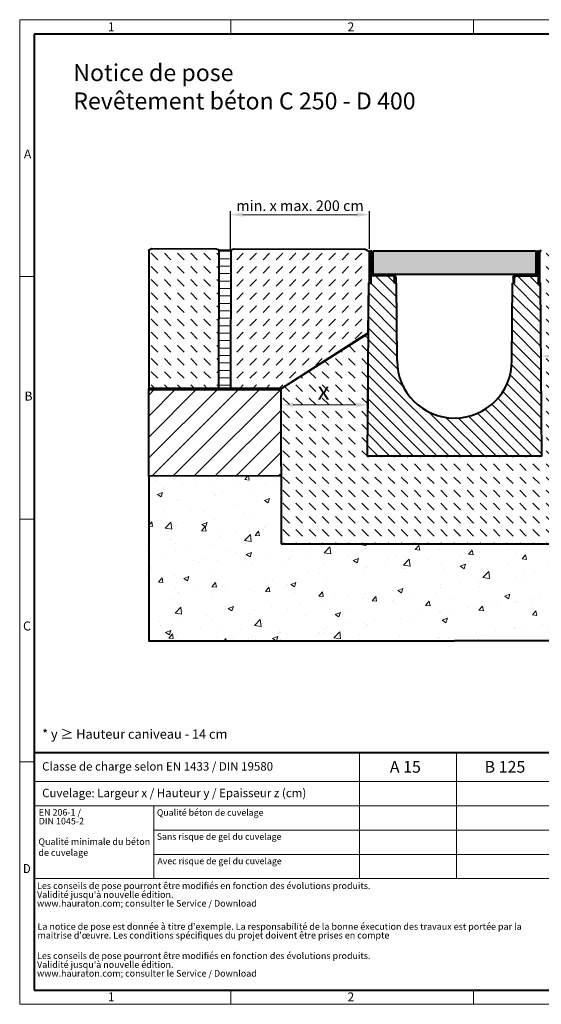
# Model space of a CAD drawing. Units: millimetres. Extents: x 0 to 4853, y 0 to 1680.
# Drawn here: x 0 to 890, y 0 to 1680 of the extents above; entities that cross this region are included whole.
import ezdxf

# ---------------------------------------------------------------- set-up
doc = ezdxf.new("R2010")
doc.units = ezdxf.units.MM
doc.header["$LTSCALE"] = 0.5
doc.header["$PDSIZE"] = -1
doc.linetypes.add('DOT2', pattern=[0.635, 0, -0.635])
doc.layers.get('0').update_dxf_attribs({"lineweight": 40, "plot": 0})
for name, color, linetype, lineweight in [('HAURATON_ConstructionSite_Contour', 7, 'Continuous', 40), ('HAURATON_ConstructionSite_Hatching', 8, 'Continuous', 15), ('HAURATON_Dimensioning', 1, 'Continuous', 20), ('HAURATON_Frame_LOGO', 1, 'Continuous', 20), ('HAURATON_Product_Contour', 7, 'Continuous', 40), ('HAURATON_Product_Hatching', 1, 'Continuous', 15), ('HAURATON_ProductGrating_Contour', 7, 'Continuous', 40), ('HAURATON_ProductGrating_Hatching', 9, 'Continuous', 15)]:
    doc.layers.add(name, color=color, linetype=linetype, lineweight=lineweight)
doc.layers.add('HAURATON_Text', color=40, linetype='Continuous')
doc.layers.add('HAURATON_Text_Macro', color=112, linetype='Continuous')
doc.styles.add('Hauraton_Platzhalter', font='arial.ttf', dxfattribs={"width": 0.948})
doc.styles.add('Hauraton_Platzhalter_Fett', font='arialbd.ttf', dxfattribs={"width": 0.948})
doc.dimstyles.new('Bem M1_6', dxfattribs={"dimscale": 6, "dimtxt": 5, "dimasz": 3.5, "dimexe": 1.25, "dimexo": 0.625, "dimgap": 0.825, "dimtad": 1, "dimtxsty": 'Hauraton_Platzhalter', "dimcen": 3.5, "dimclrd": 256, "dimclrt": 256, "dimazin": 0, "dimtfac": 1, "dimtmove": 0, "dimatfit": 3, "dimfxl": 1, "dimtfillclr": 256, "dimlwd": -1, "dimarcsym": 0})
doc.dimstyles.new('Bem M1_6_text3.5', dxfattribs={"dimscale": 6, "dimtxt": 3.3, "dimasz": 3.5, "dimexe": 1.25, "dimexo": 0.625, "dimtad": 1, "dimtxsty": 'Hauraton_Platzhalter', "dimcen": 3.5, "dimclrd": 256, "dimclrt": 256, "dimazin": 0, "dimtfac": 1, "dimtmove": 0, "dimatfit": 3, "dimfxl": 1, "dimtfillclr": 256, "dimlwd": -1, "dimarcsym": 0})
pattern_1 = [(135, (684.513, 1157.818), (-22.45064, 2e-15), [15.875, -15.875])]

# ---------------------------------------------------------------- blocks, each defined once
blk = doc.blocks.new('cyc')
at = {"layer": 'HAURATON_Product_Hatching'}
h = blk.add_hatch(dxfattribs=at)
h.set_pattern_fill('ANSI31', color=256, scale=3)
h.set_pattern_definition([(45, (684.513, 1157.818), (-6.73519, 6.73519), [])])
h.paths.add_polyline_path([(2.6, 17.5), (2.6, 37.5), (2.6, 40.7), (2.6, 52.4, 1), (2.5, 52.4), (2.5, 0), (0, 0), (0, 52.4, -1), (5.1, 52.4), (5.1, 17.5, 0.414214), (7.6, 15), (40, 15, -0.414214), (45, 10), (45, 0), (42.5, 0), (42.5, 10, 0.414214), (40, 12.5), (7.6, 12.5, -0.413744)])
at = {"layer": 'HAURATON_Product_Contour'}
for p, q in [((0, 52.4), (0, 0)), ((2.5, 52.4), (2.5, 0)), ((2.6, 40.7), (2.6, 52.4)), ((5.1, 40.7), (5.1, 52.4)), ((2.6, 40.7), (2.6, 37.5)), ((2.6, 37.5), (2.6, 17.5)), ((5.1, 40.7), (5.1, 37.5)), ((5.1, 37.5), (5.1, 17.5)), ((2.5, 0), (0, 0)), ((0, 0), (2.5, 0)), ((40, 12.5), (2.5, 12.5)), ((2.5, 12.5), (2.5, 0)), ((7.6, 15), (40, 15)), ((42.5, 0), (42.5, 10)), ((45, 0), (42.5, 0)), ((45, 10), (45, 0)), ((45, 6.7), (45, 5.1)), ((45, 5.1), (45, 5.1))]:
    blk.add_line(p, q, dxfattribs=at)
for centre, radius, start, end in [((2.5, 52.4), 2.55, 117.3826, 180), ((2.5, 52.4), 2.55, 62.6174, 117.3826), ((2.5, 52.4), 0.05, 0, 180), ((2.5, 52.4), 2.55, 0, 62.6174), ((7.6, 17.5), 5, 180.0001, 269.908), ((7.6, 17.5), 2.5, 179.9999, 270), ((40, 10), 5, 0, 90), ((40, 10), 2.5, 0, 90)]:
    blk.add_arc(centre, radius, start, end, dxfattribs=at)
blk = doc.blocks.new('*D5')
at = {"layer": 'Defpoints', "color": 0, "transparency": 16777216}
for p in [(594.6, 1082), (445.6, 1045.5), (594.6, 1022.9)]:
    blk.add_point(p, dxfattribs=at)
at = {"layer": 'HAURATON_Dimensioning', "color": 0, "lineweight": -2, "transparency": 16777216}
for p, q in [((594.6, 1078.3), (594.6, 1015.4)), ((445.6, 1041.7), (445.6, 1015.4))]:
    blk.add_line(p, q, dxfattribs=at)
at = {"layer": 'HAURATON_Dimensioning', "transparency": 16777216}
blk.add_line((466.6, 1022.9), (573.6, 1022.9), dxfattribs=at)
for points in [[(466.6, 1026.4), (466.6, 1019.4), (445.6, 1022.9)], [(573.6, 1026.4), (573.6, 1019.4), (594.6, 1022.9)]]:
    blk.add_solid(points, dxfattribs=at)
at = {"layer": 'HAURATON_Dimensioning', "transparency": 16777216, "insert": (518.3, 1042.8), "char_height": 30, "attachment_point": 5, "style": 'Hauraton_Platzhalter', "bg_fill": 3, "box_fill_scale": 1.1, "bg_fill_color": 256, "bg_fill_true_color": 13158600, "bg_fill_transparency": 0}
blk.add_mtext('x', dxfattribs=at)
blk = doc.blocks.new('*D6')
at = {"layer": 'Defpoints', "color": 0, "transparency": 16777216}
for p in [(596.6, 1347.2), (359.8, 1281.8), (596.6, 1282.7)]:
    blk.add_point(p, dxfattribs=at)
at = {"layer": 'HAURATON_Dimensioning', "color": 0, "lineweight": -2, "transparency": 16777216}
for p, q in [((359.8, 1287.8), (359.8, 1353.2)), ((596.6, 1288.7), (596.6, 1353.2))]:
    blk.add_line(p, q, dxfattribs=at)
at = {"layer": 'HAURATON_Dimensioning', "transparency": 16777216}
blk.add_line((380.8, 1347.2), (575.6, 1347.2), dxfattribs=at)
for points in [[(380.8, 1350.7), (380.8, 1343.7), (359.8, 1347.2)], [(575.6, 1350.7), (575.6, 1343.7), (596.6, 1347.2)]]:
    blk.add_solid(points, dxfattribs=at)
at = {"layer": 'HAURATON_Dimensioning', "transparency": 16777216, "insert": (478.2, 1360.2), "char_height": 18, "attachment_point": 5, "style": 'Hauraton_Platzhalter'}
blk.add_mtext('min. x max. 200 cm', dxfattribs=at)
blk = doc.blocks.new('logo')
h = blk.add_hatch(color=256)
h.paths.add_polyline_path([(126.6, 0), (126.6, 126.6), (0, 126.6), (0, 0)], flags=0)
edge = h.paths.add_edge_path(flags=0)
edge.add_spline(control_points=[(46.2, 81.8), (56.3, 75.4), (72.5, 75.5), (82.1, 83)], knot_values=[5, 5, 5, 5, 6, 6, 6, 6], weights=[1, 1, 1, 1], degree=3, periodic=0)
edge.add_spline(control_points=[(82.1, 83), (92.2, 90), (97.6, 101.3), (96.6, 113.6)], knot_values=[6, 6, 6, 6, 7, 7, 7, 7], weights=[1, 1, 1, 1], degree=3, periodic=0)
edge.add_line((96.6, 113.6), (113.8, 113.6))
edge.add_line((113.8, 113.6), (113.8, 67.2))
edge.add_line((113.8, 67.2), (12.8, 67.2))
edge.add_line((12.8, 67.2), (12.8, 113.6))
edge.add_line((12.8, 113.6), (30, 113.6))
edge.add_spline(control_points=[(30, 113.6), (28.8, 100.5), (35.2, 88.6), (46.2, 81.8)], knot_values=[4, 4, 4, 4, 5, 5, 5, 5], weights=[1, 1, 1, 1], degree=3, periodic=0)
edge = h.paths.add_edge_path(flags=0)
edge.add_spline(control_points=[(80.4, 44.7), (70.3, 51.2), (54.1, 51.1), (44.5, 43.6)], knot_values=[5, 5, 5, 5, 6, 6, 6, 6], weights=[1, 1, 1, 1], degree=3, periodic=0)
edge.add_spline(control_points=[(44.5, 43.6), (34.3, 36.6), (29, 25.3), (30, 13)], knot_values=[6, 6, 6, 6, 7, 7, 7, 7], weights=[1, 1, 1, 1], degree=3, periodic=0)
edge.add_line((30, 13), (12.8, 13))
edge.add_line((12.8, 13), (12.8, 59.4))
edge.add_line((12.8, 59.4), (113.8, 59.4))
edge.add_line((113.8, 59.4), (113.8, 13))
edge.add_line((113.8, 13), (96.5, 13))
edge.add_spline(control_points=[(96.5, 13), (97.7, 26.1), (91.4, 38), (80.4, 44.7)], knot_values=[4, 4, 4, 4, 5, 5, 5, 5], weights=[1, 1, 1, 1], degree=3, periodic=0)
h = blk.add_hatch(color=256)
edge = h.paths.add_edge_path(flags=0)
edge.add_spline(control_points=[(215, 69.5), (227.3, 69.5), (230.7, 65.6), (230.7, 53.8)], knot_values=[6, 6, 6, 6, 7, 7, 7, 7], weights=[1, 1, 1, 1], degree=3, periodic=0)
edge.add_line((230.7, 53.8), (230.7, 0))
edge.add_line((230.7, 0), (254.4, 0))
edge.add_line((254.4, 0), (254.4, 56.5))
edge.add_spline(control_points=[(254.4, 56.5), (254.4, 79.6), (243.1, 89.1), (217.2, 89.1)], knot_values=[2, 2, 2, 2, 3, 3, 3, 3], weights=[1, 1, 1, 1], degree=3, periodic=0)
edge.add_line((217.2, 89.1), (196.2, 89.1))
edge.add_line((196.2, 89.1), (196.2, 126.6))
edge.add_line((196.2, 126.6), (172.9, 126.6))
edge.add_line((172.9, 126.6), (172.9, 0))
edge.add_line((172.9, 0), (196.2, 0))
edge.add_line((196.2, 0), (196.2, 69.5))
edge.add_line((196.2, 69.5), (215, 69.5))
h = blk.add_hatch(color=256)
edge = h.paths.add_edge_path(flags=0)
edge.add_spline(control_points=[(609.7, 27.9), (609.7, 9.6), (619.5, 0), (636.6, 0)], knot_values=[11, 11, 11, 11, 12, 12, 12, 12], weights=[1, 1, 1, 1], degree=3, periodic=0)
edge.add_line((636.6, 0), (658.1, 0))
edge.add_line((658.1, 0), (658.1, 17.8))
edge.add_line((658.1, 17.8), (648.4, 17.8))
edge.add_spline(control_points=[(648.4, 17.8), (636.4, 17.8), (633.2, 23), (633.2, 35.3)], knot_values=[7, 7, 7, 7, 8, 8, 8, 8], weights=[1, 1, 1, 1], degree=3, periodic=0)
edge.add_line((633.2, 35.3), (633.2, 71.3))
edge.add_line((633.2, 71.3), (658.1, 71.3))
edge.add_line((658.1, 71.3), (658.1, 89.1))
edge.add_line((658.1, 89.1), (633.2, 89.1))
edge.add_line((633.2, 89.1), (633.2, 126.6))
edge.add_line((633.2, 126.6), (609.7, 126.6))
edge.add_line((609.7, 126.6), (609.7, 89.1))
edge.add_line((609.7, 89.1), (593.2, 89.1))
edge.add_line((593.2, 89.1), (593.2, 71.3))
edge.add_line((593.2, 71.3), (609.7, 71.3))
edge.add_line((609.7, 71.3), (609.7, 27.9))
h = blk.add_hatch(color=256)
edge = h.paths.add_edge_path(flags=0)
edge.add_spline(control_points=[(309.7, 70.6), (324.5, 70.6), (330.9, 67.6), (330.9, 56.3)], knot_values=[7, 7, 7, 7, 8, 8, 8, 8], weights=[1, 1, 1, 1], degree=3, periodic=0)
edge.add_line((330.9, 56.3), (330.9, 54.1))
edge.add_line((330.9, 54.1), (300, 54.1))
edge.add_spline(control_points=[(300, 54.1), (275.2, 54.1), (264.5, 46.3), (264.5, 25.7)], knot_values=[4, 4, 4, 4, 5, 5, 5, 5], weights=[1, 1, 1, 1], degree=3, periodic=0)
edge.add_spline(control_points=[(264.5, 25.7), (264.5, 9.3), (274.3, 0), (292.1, 0)], knot_values=[3, 3, 3, 3, 4, 4, 4, 4], weights=[1, 1, 1, 1], degree=3, periodic=0)
edge.add_line((292.1, 0), (355.3, 0))
edge.add_line((355.3, 0), (355.3, 55.8))
edge.add_spline(control_points=[(355.3, 55.8), (355.3, 77.7), (342.9, 89.1), (318.6, 89.1)], knot_values=[0, 0, 0, 0, 1, 1, 1, 1], weights=[1, 1, 1, 1], degree=3, periodic=0)
edge.add_line((318.6, 89.1), (270.5, 89.1))
edge.add_line((270.5, 89.1), (270.5, 70.6))
edge.add_line((270.5, 70.6), (309.7, 70.6))
edge = h.paths.add_edge_path(flags=0)
edge.add_spline(control_points=[(301.7, 17.9), (293.1, 17.9), (288.9, 18.9), (288.9, 26.4)], knot_values=[3, 3, 3, 3, 4, 4, 4, 4], weights=[1, 1, 1, 1], degree=3, periodic=0)
edge.add_spline(control_points=[(288.9, 26.4), (288.9, 34.3), (293.4, 36.3), (303.4, 36.3)], knot_values=[2, 2, 2, 2, 3, 3, 3, 3], weights=[1, 1, 1, 1], degree=3, periodic=0)
edge.add_line((303.4, 36.3), (331.1, 36.3))
edge.add_line((331.1, 36.3), (331.1, 17.9))
edge.add_line((331.1, 17.9), (301.7, 17.9))
h = blk.add_hatch(color=256)
edge = h.paths.add_edge_path(flags=0)
edge.add_spline(control_points=[(405.7, 19.6), (393.3, 19.6), (390.3, 22.6), (390.3, 34.5)], knot_values=[4, 4, 4, 4, 5, 5, 5, 5], weights=[1, 1, 1, 1], degree=3, periodic=0)
edge.add_line((390.3, 34.5), (390.3, 89.1))
edge.add_line((390.3, 89.1), (366.8, 89.1))
edge.add_line((366.8, 89.1), (366.8, 32.6))
edge.add_spline(control_points=[(366.8, 32.6), (366.8, 9.3), (378.3, 0), (403.8, 0)], knot_values=[0, 0, 0, 0, 1, 1, 1, 1], weights=[1, 1, 1, 1], degree=3, periodic=0)
edge.add_line((403.8, 0), (448.1, 0))
edge.add_line((448.1, 0), (448.1, 89.1))
edge.add_line((448.1, 89.1), (424.6, 89.1))
edge.add_line((424.6, 89.1), (424.6, 19.6))
edge.add_line((424.6, 19.6), (405.7, 19.6))
h = blk.add_hatch(color=256)
edge = h.paths.add_edge_path(flags=0)
edge.add_line((589.8, 0), (589.8, 55.8))
edge.add_spline(control_points=[(589.8, 55.8), (589.8, 77.7), (577.4, 89.1), (553.1, 89.1)], knot_values=[16, 16, 16, 16, 17, 17, 17, 17], weights=[1, 1, 1, 1], degree=3, periodic=0)
edge.add_line((553.1, 89.1), (474.8, 89.1))
edge.add_line((474.8, 89.1), (473.7, 89.1))
edge.add_line((473.7, 89.1), (463.2, 89.1))
edge.add_line((463.2, 89.1), (463.2, 0))
edge.add_line((463.2, 0), (486.7, 0))
edge.add_line((486.7, 0), (486.7, 70.6))
edge.add_line((486.7, 70.6), (505.4, 70.6))
edge.add_line((505.4, 70.6), (505.4, 70.6))
edge.add_line((505.4, 70.6), (544.1, 70.6))
edge.add_spline(control_points=[(544.1, 70.6), (559, 70.6), (565.4, 67.6), (565.4, 56.3)], knot_values=[9, 9, 9, 9, 10, 10, 10, 10], weights=[1, 1, 1, 1], degree=3, periodic=0)
edge.add_line((565.4, 56.3), (565.4, 54.1))
edge.add_line((565.4, 54.1), (534.5, 54.1))
edge.add_spline(control_points=[(534.5, 54.1), (509.7, 54.1), (499, 46.3), (499, 25.7)], knot_values=[12, 12, 12, 12, 13, 13, 13, 13], weights=[1, 1, 1, 1], degree=3, periodic=0)
edge.add_spline(control_points=[(499, 25.7), (499, 9.3), (508.8, 0), (526.6, 0)], knot_values=[13, 13, 13, 13, 14, 14, 14, 14], weights=[1, 1, 1, 1], degree=3, periodic=0)
edge.add_line((526.6, 0), (589.8, 0))
edge = h.paths.add_edge_path(flags=0)
edge.add_spline(control_points=[(536.2, 17.9), (527.6, 17.9), (523.3, 18.9), (523.3, 26.4)], knot_values=[1, 1, 1, 1, 2, 2, 2, 2], weights=[1, 1, 1, 1], degree=3, periodic=0)
edge.add_spline(control_points=[(523.3, 26.4), (523.3, 34.3), (527.9, 36.3), (537.9, 36.3)], knot_values=[2, 2, 2, 2, 3, 3, 3, 3], weights=[1, 1, 1, 1], degree=3, periodic=0)
edge.add_line((537.9, 36.3), (565.6, 36.3))
edge.add_line((565.6, 36.3), (565.6, 17.9))
edge.add_line((565.6, 17.9), (536.2, 17.9))
h = blk.add_hatch(color=256)
edge = h.paths.add_edge_path(flags=0)
edge.add_spline(control_points=[(709.1, 90.6), (680, 90.6), (661.8, 72.2), (661.8, 44.5), (661.8, 16.9), (680, -1.5), (709.1, -1.5)], knot_values=[0, 0, 0, 0, 1, 1, 1, 2, 2, 2, 2], weights=[1, 1, 1, 1, 1, 1, 1], degree=3, periodic=0)
edge.add_spline(control_points=[(709.1, -1.5), (738.4, -1.5), (756.3, 16.9), (756.3, 44.5), (756.3, 72.2), (738, 90.6), (709.1, 90.6)], knot_values=[2, 2, 2, 2, 3, 3, 3, 4, 4, 4, 4], weights=[1, 1, 1, 1, 1, 1, 1], degree=3, periodic=0)
edge = h.paths.add_edge_path(flags=0)
edge.add_spline(control_points=[(709, 71.3), (723, 71.3), (731.6, 61.7), (731.6, 44.5), (731.6, 27.2), (722.8, 17.6), (709, 17.6)], knot_values=[0, 0, 0, 0, 1, 1, 1, 2, 2, 2, 2], weights=[1, 1, 1, 1, 1, 1, 1], degree=3, periodic=0)
edge.add_spline(control_points=[(709, 17.6), (695.1, 17.6), (686.5, 27.2), (686.5, 44.5), (686.5, 61.7), (695.3, 71.3), (709, 71.3)], knot_values=[2, 2, 2, 2, 3, 3, 3, 4, 4, 4, 4], weights=[1, 1, 1, 1, 1, 1, 1], degree=3, periodic=0)
h = blk.add_hatch(color=256)
edge = h.paths.add_edge_path(flags=0)
edge.add_spline(control_points=[(807, 69.5), (820.4, 69.5), (822.6, 65.9), (822.6, 53.6)], knot_values=[4, 4, 4, 4, 5, 5, 5, 5], weights=[1, 1, 1, 1], degree=3, periodic=0)
edge.add_line((822.6, 53.6), (822.6, 0))
edge.add_line((822.6, 0), (846.1, 0))
edge.add_line((846.1, 0), (846.1, 56.5))
edge.add_spline(control_points=[(846.1, 56.5), (846.1, 80.1), (835.3, 89.1), (808.9, 89.1)], knot_values=[0, 0, 0, 0, 1, 1, 1, 1], weights=[1, 1, 1, 1], degree=3, periodic=0)
edge.add_line((808.9, 89.1), (764.6, 89.1))
edge.add_line((764.6, 89.1), (764.6, 0))
edge.add_line((764.6, 0), (788.1, 0))
edge.add_line((788.1, 0), (788.1, 69.5))
edge.add_line((788.1, 69.5), (807, 69.5))
at = {"linetype": 'Continuous'}
for p, q in [((0, 0), (0, 126.6)), ((0, 126.6), (126.6, 126.6)), ((126.6, 126.6), (126.6, 0)), ((172.9, 0), (172.9, 126.6)), ((172.9, 126.6), (196.2, 126.6)), ((196.2, 126.6), (196.2, 89.1)), ((609.7, 89.1), (609.7, 126.6)), ((609.7, 126.6), (633.2, 126.6)), ((633.2, 126.6), (633.2, 89.1)), ((12.8, 67.2), (12.8, 113.6)), ((12.8, 113.6), (30, 113.6)), ((96.6, 113.6), (113.8, 113.6)), ((113.8, 113.6), (113.8, 67.2)), ((113.8, 67.2), (12.8, 67.2)), ((196.2, 89.1), (217.2, 89.1)), ((215, 69.5), (196.2, 69.5)), ((196.2, 69.5), (196.2, 0)), ((270.5, 70.6), (270.5, 89.1)), ((270.5, 89.1), (318.6, 89.1)), ((309.7, 70.6), (270.5, 70.6)), ((366.8, 32.6), (366.8, 89.1)), ((366.8, 89.1), (390.3, 89.1)), ((390.3, 89.1), (390.3, 34.5)), ((424.6, 19.6), (424.6, 89.1)), ((424.6, 89.1), (448.1, 89.1)), ((448.1, 89.1), (448.1, 0)), ((473.7, 89.1), (463.2, 89.1)), ((463.2, 89.1), (463.2, 0)), ((474.8, 89.1), (473.7, 89.1)), ((553.1, 89.1), (474.8, 89.1)), ((486.7, 0), (486.7, 70.6)), ((486.7, 70.6), (505.4, 70.6)), ((505.4, 70.6), (505.4, 70.6)), ((505.4, 70.6), (544.1, 70.6)), ((593.2, 71.3), (593.2, 89.1)), ((593.2, 89.1), (609.7, 89.1)), ((609.7, 71.3), (593.2, 71.3)), ((609.7, 27.9), (609.7, 71.3)), ((633.2, 89.1), (658.1, 89.1)), ((658.1, 71.3), (633.2, 71.3)), ((633.2, 71.3), (633.2, 35.3)), ((658.1, 89.1), (658.1, 71.3)), ((764.6, 0), (764.6, 89.1)), ((764.6, 89.1), (808.9, 89.1)), ((807, 69.5), (788.1, 69.5)), ((788.1, 69.5), (788.1, 0)), ((12.8, 13), (12.8, 59.4)), ((12.8, 59.4), (113.8, 59.4)), ((113.8, 59.4), (113.8, 13)), ((230.7, 0), (230.7, 53.8)), ((254.4, 56.5), (254.4, 0)), ((300, 54.1), (330.9, 54.1)), ((331.1, 36.3), (303.4, 36.3)), ((331.1, 17.9), (331.1, 36.3)), ((355.3, 55.8), (355.3, 0)), ((565.4, 54.1), (534.5, 54.1)), ((537.9, 36.3), (565.6, 36.3)), ((565.6, 36.3), (565.6, 17.9)), ((589.8, 0), (589.8, 55.8)), ((822.6, 0), (822.6, 53.6)), ((846.1, 56.5), (846.1, 0)), ((126.6, 0), (0, 0)), ((30, 13), (12.8, 13)), ((113.8, 13), (96.5, 13)), ((301.7, 17.9), (331.1, 17.9)), ((405.7, 19.6), (424.6, 19.6)), ((565.6, 17.9), (536.2, 17.9)), ((648.4, 17.8), (658.1, 17.8)), ((658.1, 17.8), (658.1, 0)), ((196.2, 0), (172.9, 0)), ((254.4, 0), (230.7, 0)), ((355.3, 0), (292.1, 0)), ((448.1, 0), (403.8, 0)), ((463.2, 0), (486.7, 0)), ((526.6, 0), (589.8, 0)), ((658.1, 0), (636.6, 0)), ((788.1, 0), (764.6, 0)), ((846.1, 0), (822.6, 0))]:
    blk.add_line(p, q, dxfattribs=at)
for points in [[(30, 113.6), (28.8, 100.5), (35.2, 88.6), (46.2, 81.8)], [(30, 113.6), (28.8, 100.5), (35.2, 88.6), (46.2, 81.8)], [(82.1, 83), (92.2, 90), (97.6, 101.3), (96.6, 113.6)], [(82.1, 83), (92.2, 90), (97.6, 101.3), (96.6, 113.6)], [(46.2, 81.8), (56.3, 75.4), (72.5, 75.5), (82.1, 83)], [(46.2, 81.8), (56.3, 75.4), (72.5, 75.5), (82.1, 83)], [(230.7, 53.8), (230.7, 65.6), (227.3, 69.5), (215, 69.5)], [(230.7, 53.8), (230.7, 65.6), (227.3, 69.5), (215, 69.5)], [(217.2, 89.1), (243.1, 89.1), (254.4, 79.6), (254.4, 56.5)], [(217.2, 89.1), (243.1, 89.1), (254.4, 79.6), (254.4, 56.5)], [(330.9, 56.3), (330.9, 67.6), (324.5, 70.6), (309.7, 70.6)], [(330.9, 56.3), (330.9, 67.6), (324.5, 70.6), (309.7, 70.6)], [(318.6, 89.1), (342.9, 89.1), (355.3, 77.7), (355.3, 55.8)], [(318.6, 89.1), (342.9, 89.1), (355.3, 77.7), (355.3, 55.8)], [(544.1, 70.6), (559, 70.6), (565.4, 67.6), (565.4, 56.3)], [(544.1, 70.6), (559, 70.6), (565.4, 67.6), (565.4, 56.3)], [(589.8, 55.8), (589.8, 77.7), (577.4, 89.1), (553.1, 89.1)], [(589.8, 55.8), (589.8, 77.7), (577.4, 89.1), (553.1, 89.1)], [(661.8, 44.5), (661.8, 72.2), (680, 90.6), (709.1, 90.6)], [(709, 71.3), (695.3, 71.3), (686.5, 61.7), (686.5, 44.5)], [(731.6, 44.5), (731.6, 61.7), (723, 71.3), (709, 71.3)], [(709.1, 90.6), (738, 90.6), (756.3, 72.2), (756.3, 44.5)], [(822.6, 53.6), (822.6, 65.9), (820.4, 69.5), (807, 69.5)], [(822.6, 53.6), (822.6, 65.9), (820.4, 69.5), (807, 69.5)], [(808.9, 89.1), (835.3, 89.1), (846.1, 80.1), (846.1, 56.5)], [(808.9, 89.1), (835.3, 89.1), (846.1, 80.1), (846.1, 56.5)], [(44.5, 43.6), (34.3, 36.6), (29, 25.3), (30, 13)], [(44.5, 43.6), (34.3, 36.6), (29, 25.3), (30, 13)], [(80.4, 44.7), (70.3, 51.2), (54.1, 51.1), (44.5, 43.6)], [(80.4, 44.7), (70.3, 51.2), (54.1, 51.1), (44.5, 43.6)], [(96.5, 13), (97.7, 26.1), (91.4, 38), (80.4, 44.7)], [(96.5, 13), (97.7, 26.1), (91.4, 38), (80.4, 44.7)], [(264.5, 25.7), (264.5, 46.3), (275.2, 54.1), (300, 54.1)], [(264.5, 25.7), (264.5, 46.3), (275.2, 54.1), (300, 54.1)], [(303.4, 36.3), (293.4, 36.3), (288.9, 34.3), (288.9, 26.4)], [(303.4, 36.3), (293.4, 36.3), (288.9, 34.3), (288.9, 26.4)], [(330.9, 54.1), (330.9, 54.9), (330.9, 55.6), (330.9, 56.3)], [(403.8, 0), (378.3, 0), (366.8, 9.3), (366.8, 32.6)], [(403.8, 0), (378.3, 0), (366.8, 9.3), (366.8, 32.6)], [(390.3, 34.5), (390.3, 22.6), (393.3, 19.6), (405.7, 19.6)], [(390.3, 34.5), (390.3, 22.6), (393.3, 19.6), (405.7, 19.6)], [(534.5, 54.1), (509.7, 54.1), (499, 46.3), (499, 25.7)], [(534.5, 54.1), (509.7, 54.1), (499, 46.3), (499, 25.7)], [(523.3, 26.4), (523.3, 34.3), (527.9, 36.3), (537.9, 36.3)], [(523.3, 26.4), (523.3, 34.3), (527.9, 36.3), (537.9, 36.3)], [(565.4, 56.3), (565.4, 55.6), (565.4, 54.9), (565.4, 54.1)], [(633.2, 35.3), (633.2, 23), (636.4, 17.8), (648.4, 17.8)], [(633.2, 35.3), (633.2, 23), (636.4, 17.8), (648.4, 17.8)], [(709.1, -1.5), (680, -1.5), (661.8, 16.9), (661.8, 44.5)], [(686.5, 44.5), (686.5, 27.2), (695.1, 17.6), (709, 17.6)], [(709, 17.6), (722.8, 17.6), (731.6, 27.2), (731.6, 44.5)], [(756.3, 44.5), (756.3, 16.9), (738.4, -1.5), (709.1, -1.5)], [(292.1, 0), (274.3, 0), (264.5, 9.3), (264.5, 25.7)], [(292.1, 0), (274.3, 0), (264.5, 9.3), (264.5, 25.7)], [(288.9, 26.4), (288.9, 18.9), (293.1, 17.9), (301.7, 17.9)], [(288.9, 26.4), (288.9, 18.9), (293.1, 17.9), (301.7, 17.9)], [(499, 25.7), (499, 9.3), (508.8, 0), (526.6, 0)], [(499, 25.7), (499, 9.3), (508.8, 0), (526.6, 0)], [(536.2, 17.9), (527.6, 17.9), (523.3, 18.9), (523.3, 26.4)], [(536.2, 17.9), (527.6, 17.9), (523.3, 18.9), (523.3, 26.4)], [(636.6, 0), (619.5, 0), (609.7, 9.6), (609.7, 27.9)], [(636.6, 0), (619.5, 0), (609.7, 9.6), (609.7, 27.9)]]:
    blk.add_open_spline(points, degree=3, dxfattribs=at)
for points, knots in [([(709.1, -1.5), (680, -1.5), (661.8, 16.9), (661.8, 44.5), (661.8, 72.2), (680, 90.6), (709.1, 90.6)], [0, 0, 0, 0, 1, 1, 1, 2, 2, 2, 2]), ([(709, 71.3), (695.3, 71.3), (686.5, 61.7), (686.5, 44.5), (686.5, 27.2), (695.1, 17.6), (709, 17.6)], [2, 2, 2, 2, 3, 3, 3, 4, 4, 4, 4]), ([(709, 17.6), (722.8, 17.6), (731.6, 27.2), (731.6, 44.5), (731.6, 61.7), (723, 71.3), (709, 71.3)], [0, 0, 0, 0, 1, 1, 1, 2, 2, 2, 2]), ([(709.1, 90.6), (738, 90.6), (756.3, 72.2), (756.3, 44.5), (756.3, 16.9), (738.4, -1.5), (709.1, -1.5)], [2, 2, 2, 2, 3, 3, 3, 4, 4, 4, 4])]:
    blk.add_open_spline(points, degree=3, knots=knots, dxfattribs=at)
blk = doc.blocks.new('WBLOCK_FrameLogo_M15zu1')
at = {"linetype": 'Continuous'}
for p, q in [((4455, 3149.5), (0, 3149.5)), ((0, 3149.5), (0, 0)), ((675.2, 3103), (675.2, 3149.5)), ((1451.4, 3149.5), (1451.4, 3103)), ((2227.5, 3149.5), (2227.5, 3103)), ((3003.6, 3149.5), (3003.6, 3103)), ((3779.8, 3103), (3779.8, 3149.5)), ((4455, 760.6), (4455, 3149.5)), ((46.6, 2328.4), (0, 2328.4)), ((4408.4, 2328.4), (4455, 2328.4)), ((0, 1552.3), (46.6, 1552.3)), ((4455, 1552.3), (4408.4, 1552.3)), ((1397, 805.6), (1397, 402)), ((1707.5, 805.6), (1707.5, 45)), ((2017.9, 805.6), (2017.9, 402)), ((2328.4, 805.6), (2328.4, 200.2)), ((2638.9, 805.6), (2638.9, 402)), ((2949.3, 805.6), (2949.3, 122.6)), ((0, 776.1), (46.6, 776.1)), ((1086.6, 760.6), (1086.6, 402)), ((4455, 776.1), (4408.4, 776.1)), ((4455, 760.6), (4455, 0)), ((46.6, 712.5), (2949.3, 712.5)), ((46.6, 634.9), (2949.3, 634.9)), ((429.4, 635), (429.4, 402.2)), ((429.4, 557.2), (2949.3, 557.2)), ((429.4, 479.6), (2949.3, 479.6)), ((46.6, 402), (4408.4, 402)), ((3368.4, 402), (3368.4, 45)), ((2949.3, 301.1), (3368.4, 301.1)), ((1707.5, 200.2), (3368.4, 200.2)), ((1707.5, 122.6), (3368.4, 122.6)), ((675.2, 0), (675.2, 46.6)), ((1451.4, 46.6), (1451.4, 0)), ((2227.5, 46.6), (2227.5, 0)), ((3003.6, 46.6), (3003.6, 0)), ((3779.8, 0), (3779.8, 46.6)), ((0, 0), (4455, 0))]:
    blk.add_line(p, q, dxfattribs=at)
at = {"linetype": 'Continuous', "lineweight": 40}
for p, q in [((4408.4, 3103), (46.6, 3103)), ((46.6, 3103), (46.6, 45)), ((4408.4, 45), (4408.4, 3103)), ((46.6, 805.6), (4408.4, 805.6)), ((46.6, 45), (4408.4, 45))]:
    blk.add_line(p, q, dxfattribs=at)
blk.add_line((1086.6, 760.6), (1086.6, 805.6))
blk.add_blockref('logo', (3389.6, 251.8))
at = {"attachment_point": 1, "style": 'Hauraton_Platzhalter'}
for s, insert, char_height in [('1', (281.7, 3140.9), 28.7), ('2', (1048.2, 3140.9), 28.7), ('3', (1827.8, 3140.9), 28.7), ('4', (2602.6, 3140.9), 28.7), ('5', (3378.8, 3140.9), 28.7), ('6', (4158.4, 3140.9), 28.7), ('A', (13.4, 2734.3), 28.7), ('A', (4419.1, 2734.3), 28.7), ('B', (15.3, 1959.9), 28.7), ('B', (4423.3, 1960.1), 28.7), ('C', (10.7, 1224.6), 28.7), ('C', (4418.6, 1206.7), 28.7), ('{\\W0.9;D}', (10.7, 448.5), 28.75), ('D', (4418.6, 430.6), 28.7), ('1', (281.7, 38), 28.7), ('2', (1048.2, 38), 28.7), ('3', (1827.8, 38), 28.7), ('4', (2602.6, 38), 28.7), ('5', (3378.8, 38), 28.7), ('6', (4158.4, 38), 28.7)]:
    blk.add_mtext(s, dxfattribs=dict(at, insert=insert, char_height=char_height))
blk = doc.blocks.new('*D7')
at = {"layer": 'Defpoints', "color": 0, "transparency": 16777216}
for p in [(1095, 1113.8), (1095, 1105.8), (888.8, 1077.4)]:
    blk.add_point(p, dxfattribs=at)
at = {"layer": 'HAURATON_Dimensioning', "color": 0, "lineweight": -2, "transparency": 16777216}
for p, q in [((888.8, 1081.1), (888.8, 1113.3)), ((1095, 1110.1), (1095, 1098.3))]:
    blk.add_line(p, q, dxfattribs=at)
at = {"layer": 'HAURATON_Dimensioning', "transparency": 16777216}
blk.add_line((909.8, 1105.8), (1074, 1105.8), dxfattribs=at)
for points in [[(909.8, 1109.3), (909.8, 1102.3), (888.8, 1105.8)], [(1074, 1109.3), (1074, 1102.3), (1095, 1105.8)]]:
    blk.add_solid(points, dxfattribs=at)
at = {"layer": 'HAURATON_Dimensioning', "transparency": 16777216, "insert": (985.5, 1126.1), "char_height": 30, "attachment_point": 5, "style": 'Hauraton_Platzhalter', "bg_fill": 3, "box_fill_scale": 1.1, "bg_fill_color": 256, "bg_fill_true_color": 13158600, "bg_fill_transparency": 0}
blk.add_mtext('200', dxfattribs=at)

msp = doc.modelspace()

# ---------------------------------------------------------------- hatches: boundary and pattern name
at = {"layer": 'HAURATON_ConstructionSite_Hatching'}
h = msp.add_hatch(dxfattribs=at)
h.set_pattern_fill('DASH', color=256, scale=5, angle=135)
h.set_pattern_definition(pattern_1)
h.paths.add_polyline_path([(340.156, 1286.44), (335.16, 1288.451), (225.16, 1288.681), (220.156, 1286.691), (219.664, 1051.692), (339.664, 1051.441)])
h = msp.add_hatch(dxfattribs=at)
h.set_pattern_fill('ANSI31', color=256, scale=4, angle=135)
h.set_pattern_definition([(180, (684.513, 1157.818), (-7e-15, -12.7), [])])
h.paths.add_polyline_path([(360.156, 1286.398), (340.156, 1286.44), (339.664, 1051.441), (359.664, 1051.399)])
h = msp.add_hatch(dxfattribs=at)
h.set_pattern_fill('DASH', color=256, scale=5, angle=135)
h.set_pattern_definition(pattern_1)
h.paths.add_polyline_path([(1095.807, 1230.311), (1096.778, 1230.311), (1096.778, 1282.761), (1093.791, 1287.176), (889.745, 1287.176), (886.778, 1282.761), (886.778, 1230.311), (887.748, 1230.311), (889.808, 935.301), (593.547, 935.301), (595.013, 1145.301), (445.607, 1050.311), (445.822, 785.394), (1538.477, 786.283), (1538.262, 1050.076), (1388.542, 1145.209), (1390.008, 935.301), (1093.747, 935.301), (1095.493, 1185.301)])
h.paths.add_polyline_path([(1012.631, 843.167), (1012.631, 878.032), (950.81, 878.032), (950.81, 843.167)], flags=24)
h.paths.add_polyline_path([(500.818, 1011.428), (535.683, 1011.428), (535.683, 1073.249), (500.818, 1073.249)], flags=24)
h.paths.add_polyline_path([(945.212, 1094.889), (1026.501, 1094.889), (1026.501, 1156.71), (945.212, 1156.71)], flags=24)
h.paths.add_polyline_path([(1449.307, 1006.046), (1484.172, 1006.046), (1484.172, 1067.867), (1449.307, 1067.867)], flags=24)
h = msp.add_hatch(dxfattribs=at)
h.set_pattern_fill('AR-CONC', color=256, scale=0.5)
h.set_pattern_definition([(50, (604.13, 1157.82), (91.0923, -7.9695), [9.525, -104.775]), (355, (604.13, 1157.82), (-17.622, 95.5284), [7.62, -83.82]), (100.4514, (611.72, 1157.15), (73.4706, 87.559), [8.095, -89.045]), (46.184, (604.13, 1183.22), (135.54, -21.021), [14.287, -157.162]), (96.636, (615.42, 1181.47), (118.702, 123.713), [12.143, -133.568]), (351.184, (604.13, 1183.22), (118.702, 123.713), [11.43, -125.73]), (21, (616.83, 1176.87), (75.807, -51.1326), [9.525, -104.775]), (326, (616.83, 1176.87), (30.901, 92.094), [7.62, -83.82]), (71.4514, (623.14, 1172.61), (106.708, 40.9614), [8.095, -89.045]), (37.5, (604.127, 1157.818), (1.5443, 42.2775), [0, -82.804, 0, -85.09, 0, -84.1375]), (7.5, (604.127, 1157.818), (33.4098, 50.0903), [0, -48.514, 0, -80.899, 0, -32.0675]), (327.5, (575.806, 1157.818), (67.7953, -2.8644), [0, -31.75, 0, -99.06, 0, -131.445]), (317.5, (563.106, 1157.82), (74.0646, 12.7132), [0, -41.275, 0, -65.786, 0, -93.345])])
h.paths.add_polyline_path([(1763.378, 900.076), (1538.384, 900.076), (1538.477, 786.283), (445.822, 785.394), (445.728, 901.222), (220.178, 900.311), (220.178, 620.311), (741.678, 620.311), (1763.378, 620.311)])
at = {"layer": 'HAURATON_Product_Hatching'}
h = msp.add_hatch(dxfattribs=at)
h.set_pattern_fill('ANSI31', color=256, scale=3)
h.set_pattern_definition([(45, (497.449, 1360.212), (-6.7352, 6.7352), [])])
h.paths.add_polyline_path([(884.178, 1247.811), (884.178, 1267.844), (884.178, 1270.973), (884.178, 1282.761, -0.99999988), (884.278, 1282.761), (884.278, 1230.311), (886.778, 1230.311), (886.778, 1282.761, 1), (881.678, 1282.761), (881.678, 1247.811, -0.41421355), (879.178, 1245.311), (846.778, 1245.311, 0.41421361), (841.778, 1240.311), (841.778, 1230.311), (844.278, 1230.311), (844.278, 1240.311, -0.41421354), (846.778, 1242.811), (879.186, 1242.811, 0.41374358)])
h = msp.add_hatch(dxfattribs=at)
h.set_pattern_fill('SACNCR', color=256, scale=6, angle=90)
h.set_pattern_definition([(135, (530.063, 1440.884), (-10.1028, -10.1028), []), (135, (530.063, 1450.987), (-10.1028, -10.1028), [0, -14.2875])])
h.paths.add_polyline_path([(643.674, 1097.622), (642.748, 1230.311), (639.088, 1230.311), (639.078, 1230.311), (639.078, 1240.311, 0.41421356), (636.578, 1242.811), (599.078, 1242.811), (599.078, 1230.311), (595.607, 1230.311), (593.547, 935.301), (741.678, 935.301), (741.678, 1000.301, -0.41217026)])
h.paths.add_polyline_path([(887.748, 1230.311), (886.778, 1230.311), (884.278, 1230.311), (884.278, 1242.811), (846.778, 1242.811, 0.41421356), (844.278, 1240.311), (844.278, 1230.311), (840.607, 1230.311), (839.681, 1097.622, -0.41217026), (741.678, 1000.301), (741.678, 935.301), (889.808, 935.301)])
at = {"layer": 'HAURATON_ProductGrating_Hatching'}
h = msp.add_hatch(color=256, dxfattribs=at)
h.dxf.hatch_style = 1
h.paths.add_polyline_path([(880.678, 1285.311), (602.678, 1285.311), (602.678, 1245.811, 0.16227703), (604.178, 1245.311), (636.578, 1245.311), (879.178, 1245.311, 0.16227703), (880.678, 1245.811)])

# ---------------------------------------------------------------- linework, layer by layer
at = {"layer": 'HAURATON_ConstructionSite_Contour'}
for p, q in [((886.778, 1282.761), (889.745, 1287.176)), ((220.178, 900.311), (220.178, 1050.311)), ((445.728, 901.222), (219.036, 901.693)), ((445.822, 785.394), (1538.477, 786.283))]:
    msp.add_line(p, q, dxfattribs=at)
at = {"layer": 'HAURATON_ConstructionSite_Contour', "lineweight": 70}
msp.add_line((220.178, 1050.311), (445.607, 1050.311), dxfattribs=at)
at = {"layer": 'HAURATON_ConstructionSite_Contour'}
msp.add_lwpolyline([(220.156, 1050.311), (339.664, 1050.331), (340.156, 1286.44), (335.16, 1288.451), (225.16, 1288.681), (220.156, 1286.691)], close=True, dxfattribs=at)
for p in [(886.778, 1239.497), (886.778, 1234.497), (887.592, 1230.311)]:
    msp.add_point(p, dxfattribs=at)
at = {"layer": 'HAURATON_Product_Contour'}
for p, q in [((884.278, 1282.761), (884.278, 1230.311)), ((886.778, 1282.761), (886.778, 1230.311)), ((881.678, 1267.844), (881.678, 1247.811)), ((879.178, 1245.311), (846.778, 1245.311)), ((643.674, 1097.622), (642.748, 1230.311)), ((839.681, 1097.622), (840.607, 1230.311)), ((839.681, 1097.622), (840.607, 1230.311)), ((841.778, 1237.032), (841.749, 1235.415)), ((841.778, 1235.414), (841.749, 1235.415)), ((841.778, 1240.311), (841.778, 1230.311)), ((841.778, 1230.311), (844.278, 1230.311)), ((844.278, 1230.311), (844.278, 1240.311)), ((846.778, 1242.811), (884.278, 1242.811)), ((884.278, 1242.811), (884.278, 1230.311)), ((884.278, 1230.311), (886.778, 1230.311)), ((886.778, 1230.311), (884.278, 1230.311))]:
    msp.add_line(p, q, dxfattribs=at)
at = {"layer": 'HAURATON_Product_Contour', "color": 7, "linetype": 'Continuous', "lineweight": 25}
for p, q in [((596.578, 1230.311), (595.607, 1230.311)), ((642.748, 1230.311), (639.088, 1230.311)), ((844.268, 1230.311), (840.607, 1230.311)), ((840.607, 1230.311), (844.268, 1230.311)), ((887.748, 1230.311), (886.778, 1230.311)), ((886.778, 1230.311), (887.748, 1230.311))]:
    msp.add_line(p, q, dxfattribs=at)
at = {"layer": 'HAURATON_Product_Contour'}
msp.add_lwpolyline([(340.156, 1286.44), (360.156, 1286.398), (359.664, 1050.29), (339.664, 1050.331)], close=True, dxfattribs=at)
for points in [[(220.178, 900.311), (220.178, 620.311), (741.678, 620.311)], [(1763.378, 900.311), (1763.378, 620.311), (741.678, 620.311)]]:
    msp.add_lwpolyline(points, dxfattribs=at)
for centre, radius, start, end in [((846.778, 1240.311), 5, 90, 180), ((879.178, 1247.811), 2.5, 269.999951, 0.000103), ((879.178, 1247.811), 5, 270.091954, 359.9999), ((846.778, 1240.311), 2.5, 90, 180), ((741.678, 1098.306), 98.003, 180, 0)]:
    msp.add_arc(centre, radius, start, end, dxfattribs=at)
at = {"layer": 'HAURATON_ProductGrating_Contour'}
msp.add_lwpolyline([(602.678, 1285.311), (880.678, 1285.311), (880.678, 1245.311), (602.678, 1245.311)], close=True, dxfattribs=at)

# ---------------------------------------------------------------- block references
at = {"layer": 'HAURATON_Product_Contour'}
msp.add_blockref('cyc', (596.578, 1230.311), dxfattribs=at)
at = {"layer": 'HAURATON_Product_Contour', "xscale": -1}
msp.add_blockref('cyc', (886.778, 1230.311), dxfattribs=at)

# ---------------------------------------------------------------- texts
at = {"layer": 'HAURATON_Text', "char_height": 20.0018, "attachment_point": 2, "style": 'Hauraton_Platzhalter_Fett'}
for s, insert in [('A 15', (657.846, 415.148)), ('B 125', (827.735, 415.148))]:
    msp.add_mtext(s, dxfattribs=dict(at, insert=insert))
at = {"layer": 'HAURATON_Text_Macro', "linetype": 'Continuous', "lineweight": 0, "attachment_point": 1, "style": 'Hauraton_Platzhalter'}
for s, insert, char_height, width in [('Notice de pose\\PRevêtement béton C 250 - D 400', (91.319, 1604.042), 28.97821, 1082.39095), ('* y ≥ Hauteur caniveau - 14 cm', (38.272, 469.064), 16.00144, 706.70155), ('Qualité minimale du béton de cuvelage', (31.913, 283.156), 11.20101, 193.15163)]:
    msp.add_mtext(s, dxfattribs=dict(at, insert=insert, char_height=char_height, width=width))
for s, insert, char_height in [('Classe de charge selon EN 1433 / DIN 19580', (38.272, 413.107), 14.40129), ('Cuvelage: Largeur x / Hauteur y / Epaisseur z (cm)', (38.272, 367.764), 14.40129), ('Qualité béton de cuvelage', (233.984, 332.638), 10.95307), ('Sans risque de gel du cuvelage ', (233.821, 291.608), 10.95307), ('Avec risque de gel du cuvelage ', (234.943, 249.906), 10.95307)]:
    msp.add_mtext(s, dxfattribs=dict(at, insert=insert, char_height=char_height))
at = {"layer": 'HAURATON_Text_Macro', "linetype": 'DOT2', "attachment_point": 1, "line_spacing_factor": 0.803888, "style": 'Hauraton_Platzhalter'}
for s, insert, char_height, width in [('EN 206-1 /\\PDIN 1045-2', (32.487, 333.128), 11.201, 193.06454), ("Les conseils de pose pourront être modifiés en fonction des évolutions produits.\\PValidité jusqu'à nouvelle édition.\\Pwww.hauraton.com; consulter le Service / Download", (29.59, 207.866), 11.20101, 875.59017), ("La notice de pose est donnée à titre d'exemple. La responsabilité de la bonne éxecution des travaux est portée par la maitrise d'œuvre. Les conditions spécifiques du projet doivent être prises en compte", (30.352, 138.393), 11.201006, 874.99131), ("Les conseils de pose pourront être modifiés en fonction des évolutions produits.\\PValidité jusqu'à nouvelle édition.\\Pwww.hauraton.com; consulter le Service / Download", (29.59, 88.426), 11.20101, 874.39244)]:
    msp.add_mtext(s, dxfattribs=dict(at, insert=insert, char_height=char_height, width=width))

# ---------------------------------------------------------------- dimensions: what is measured, and where the dimension line sits
at = {"layer": 'HAURATON_Dimensioning'}
dim = msp.add_linear_dim(base=(596.578, 1347.249), p1=(359.806, 1281.771), p2=(596.578, 1282.71), text='min. x max. 200 cm', dimstyle='Bem M1_6_text3.5', override={"dimtxt": 3, "dimexe": 1, "dimexo": 1}, dxfattribs=at)
dim.commit()
dim.dimension.update_dxf_attribs({"geometry": '*D6', "text_midpoint": (478.192, 1347.249), "dimtype": 128})

# ---------------------------------------------------------------- next in the draw order: dimensions: what is measured, and where the dimension line sits
dim = msp.add_linear_dim(base=(594.577, 1022.859), p1=(445.607, 1045.485), p2=(594.577, 1082.028), text='x', dimstyle='Bem M1_6', override={"dimtfill": 1}, dxfattribs=at)
dim.commit()
dim.dimension.update_dxf_attribs({"geometry": '*D5', "text_midpoint": (518.251, 1022.859), "dimtype": 128})

# ---------------------------------------------------------------- next in the draw order: hatches: boundary and pattern name
at = {"layer": 'HAURATON_ConstructionSite_Hatching'}
h = msp.add_hatch(dxfattribs=at)
h.set_pattern_fill('DASH', color=256, scale=5, angle=45)
h.set_pattern_definition([(45, (684.513, 1157.818), (0, 22.45064), [15.875, -15.875])])
h.paths.add_polyline_path([(595.469, 1230.905), (596.44, 1230.903), (596.55, 1283.588), (589.251, 1290.919), (365.166, 1291.388), (360.156, 1286.398), (359.664, 1051.399), (444.779, 1051.221), (594.977, 1145.896)])
h = msp.add_hatch(dxfattribs=at)
h.set_pattern_fill('ANSI31', color=256, scale=8)
h.set_pattern_definition([(45, (482.173, 1157.818), (-17.9605, 17.9605), [])])
h.paths.add_polyline_path([(444.779, 1050.094), (444.343, 901.221), (219.35, 901.692), (219.35, 901.927), (219.664, 1050.566)])
h.paths.add_polyline_path([(385.595, 995.331), (386.813, 1014.999), (389.509, 1015.481), (388.291, 995.813)], flags=16)

# ---------------------------------------------------------------- next in the draw order: linework, layer by layer
at = {"layer": 'HAURATON_ConstructionSite_Contour'}
msp.add_line((445.607, 1050.311), (445.822, 785.394), dxfattribs=at)
msp.add_lwpolyline([(359.664, 1050.29), (445.607, 1050.311), (594.472, 1145.897), (595.469, 1230.905), (596.44, 1230.903), (596.55, 1283.588), (589.244, 1287.919), (365.16, 1288.388), (360.156, 1286.398)], close=True, dxfattribs=at)
at = {"layer": 'HAURATON_Product_Contour'}
msp.add_line((445.607, 1050.311), (595.013, 1145.301), dxfattribs=at)
msp.add_lwpolyline([(887.748, 1230.311), (889.808, 935.301), (593.547, 935.301), (595.607, 1230.311)], dxfattribs=at)

# ---------------------------------------------------------------- next in the draw order: block references
at = {"layer": 'HAURATON_Frame_LOGO', "xscale": 0.5333812360675511, "yscale": 0.5333812360675511, "zscale": 0.5333812360675511}
msp.add_blockref('WBLOCK_FrameLogo_M15zu1', (0, 0), dxfattribs=at)

# ---------------------------------------------------------------- next in the draw order: dimensions: what is measured, and where the dimension line sits
at = {"layer": 'HAURATON_Dimensioning'}
dim = msp.add_linear_dim(base=(1094.994, 1105.809), p1=(888.816, 1077.388), p2=(1094.994, 1113.841), text='200', dimstyle='Bem M1_6', override={"dimtfill": 1}, dxfattribs=at)
dim.commit()
dim.dimension.update_dxf_attribs({"geometry": '*D7', "text_midpoint": (985.488, 1105.809), "dimtype": 128})

doc.saveas('drawing.dxf')
